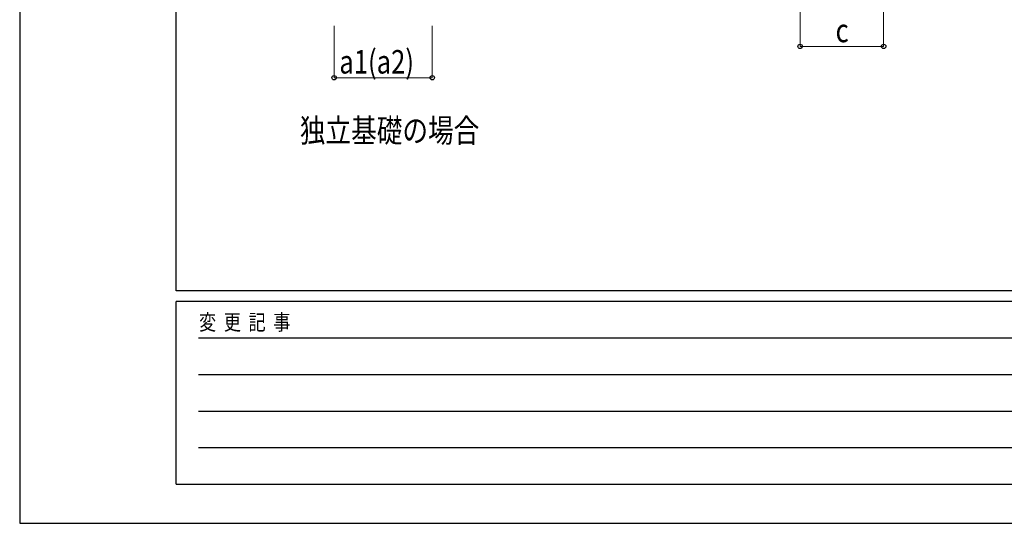
# Model space of a CAD drawing. Units: millimetres. Extents: x 0 to 21025, y 0 to 14850.
# Drawn here: x 0 to 4716, y 0 to 2411 of the extents above; entities that cross this region are included whole.
import ezdxf

# ---------------------------------------------------------------- set-up
doc = ezdxf.new("R2010")
doc.units = ezdxf.units.MM
for name, color, linetype, lineweight in [('USER1', 3, 'Continuous', 13), ('YKK_D', 6, 'Continuous', 13), ('YKK_ZWAK', 7, 'Continuous', 30)]:
    doc.layers.add(name, color=color, linetype=linetype, lineweight=lineweight)
doc.styles.add('text-b', font='extslim2.shx', dxfattribs={"width": 0.8, "bigfont": 'extfont2.shx'})

msp = doc.modelspace()

# ---------------------------------------------------------------- linework, layer by layer
at = {"layer": 'YKK_D'}
for p, q in [((3737.9, 2533.2), (3737.9, 2282.2)), ((4137.9, 2533.2), (4137.9, 2282.2)), ((1506, 2382.2), (1506, 2132.2)), ((1976, 2382.2), (1976, 2132.2)), ((3737.9, 2283.2), (4137.9, 2283.2)), ((1506, 2133.2), (1976, 2133.2))]:
    msp.add_line(p, q, dxfattribs=at)
at = {"layer": 'YKK_D', "linetype": 'ByBlock', "lineweight": -2}
for centre in [(3737.9, 2283.2), (4137.9, 2283.2), (1506, 2133.2), (1976, 2133.2)]:
    msp.add_circle(centre, 10.6, dxfattribs=at)
at = {"layer": 'YKK_ZWAK'}
for p, q in [((0, 14850), (0, 0)), ((750, 1112.5), (750, 14362.5)), ((20250, 1112.5), (750, 1112.5)), ((7250, 1062.5), (750, 1062.5)), ((750, 187.5), (750, 1062.5)), ((856.3, 887.5), (7125, 887.5)), ((856.3, 712.5), (7125, 712.5)), ((856.3, 537.5), (7125, 537.5)), ((856.3, 362.5), (7125, 362.5)), ((750, 187.5), (7250, 187.5)), ((0, 0), (21025, 0))]:
    msp.add_line(p, q, dxfattribs=at)

# ---------------------------------------------------------------- texts
at = {"layer": 'USER1', "style": 'text-b', "width": 0.8}
msp.add_text('独立基礎の場合', height=112.5, dxfattribs=at).set_placement((1341.8, 1824.1))
at = {"layer": 'YKK_D', "style": 'text-b', "width": 0.8}
for s, p in [('c', (3907.9, 2303.2)), ('a1(a2)', (1531, 2153.2))]:
    msp.add_text(s, height=112.5, dxfattribs=at).set_placement(p)
at = {"layer": 'YKK_ZWAK', "style": 'text-b', "width": 0.8}
msp.add_text('変  更  記  事', height=75, dxfattribs=at).set_placement((859.2, 925))

doc.saveas('drawing.dxf')
